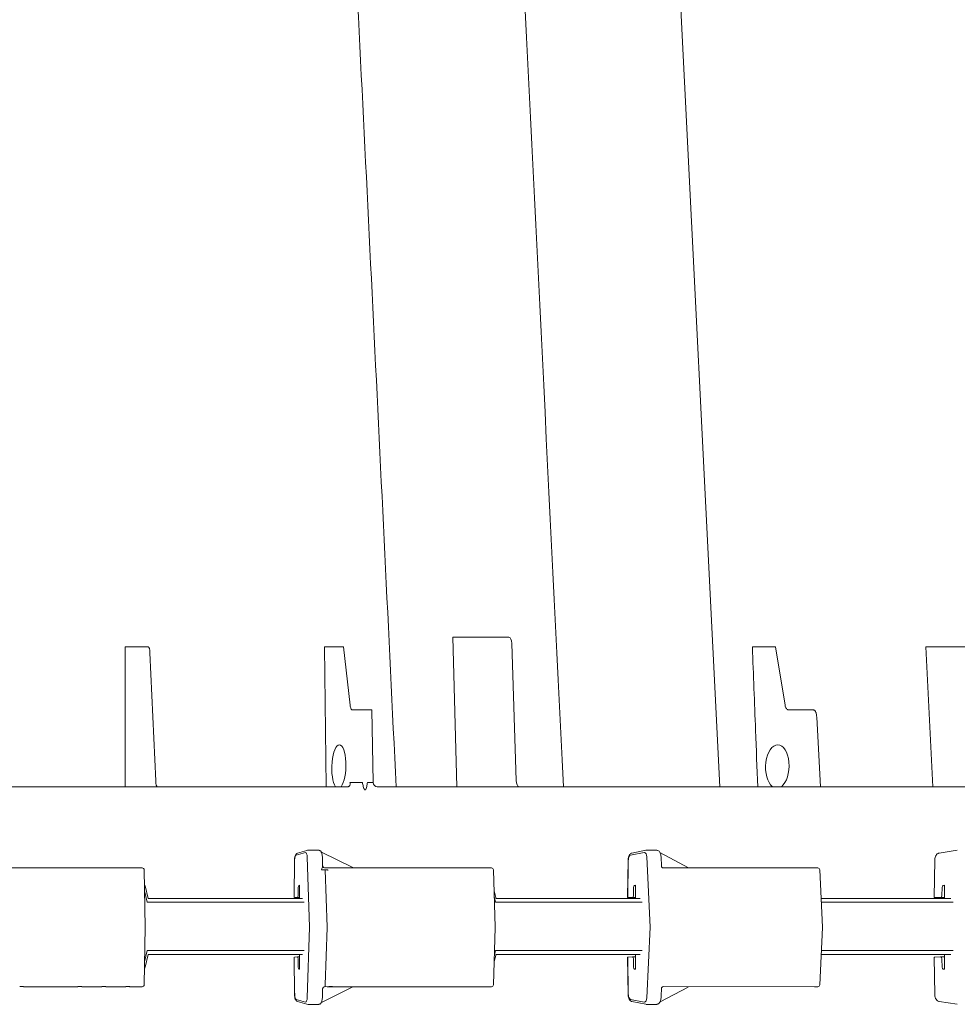
# Model space of a CAD drawing. Units: inches. Extents: x 5 to 2500, y -41 to 285.
# Drawn here: x 1857 to 1870, y 122 to 136 of the extents above; entities that cross this region are included whole.
import ezdxf

# ---------------------------------------------------------------- set-up
doc = ezdxf.new("R2010")
doc.units = ezdxf.units.IN
doc.header["$MEASUREMENT"] = 0

msp = doc.modelspace()

# ---------------------------------------------------------------- linework, layer by layer
at = {"linetype": 'Continuous', "lineweight": 18}
for p, q in [((1862.925, 127.442), (1862.978, 125.371)), ((1863.702, 127.442), (1862.925, 127.442)), ((1858.386, 125.371), (1858.387, 127.307)), ((1858.707, 127.307), (1858.387, 127.307)), ((1861.146, 127.307), (1861.412, 127.307)), ((1861.146, 127.307), (1861.17, 125.371)), ((1861.502, 126.5), (1861.412, 127.307)), ((1863.801, 125.457), (1863.742, 127.357)), ((1867.075, 127.307), (1867.394, 127.307)), ((1867.528, 126.5), (1867.394, 127.307)), ((1870.036, 127.307), (1869.479, 127.307)), ((1869.576, 125.371), (1869.479, 127.307)), ((1858.729, 127.227), (1858.809, 125.451)), ((1861.531, 126.436), (1861.802, 126.436)), ((1861.82, 125.428), (1861.802, 126.436)), ((1867.574, 126.436), (1867.917, 126.436)), ((1861.468, 125.371), (1843.027, 125.371)), ((1861.498, 125.428), (1861.672, 125.428)), ((1861.742, 125.428), (1861.82, 125.428)), ((1881.397, 125.371), (1861.878, 125.371)), ((1860.753, 124.423), (1860.882, 124.462)), ((1860.902, 124.49), (1860.772, 124.451)), ((1860.882, 124.462), (1860.884, 124.462)), ((1860.911, 124.491), (1860.902, 124.49)), ((1860.907, 124.401), (1860.939, 123.424)), ((1860.909, 124.491), (1860.909, 124.491)), ((1861.071, 124.491), (1860.911, 124.491)), ((1861.537, 124.251), (1861.104, 124.465)), ((1861.117, 124.402), (1861.118, 124.374)), ((1865.385, 124.423), (1865.576, 124.462)), ((1865.599, 124.491), (1865.405, 124.452)), ((1865.576, 124.462), (1865.579, 124.462)), ((1865.604, 124.491), (1865.599, 124.491)), ((1865.601, 124.491), (1865.601, 124.491)), ((1865.749, 124.491), (1865.604, 124.491)), ((1865.612, 124.401), (1865.658, 123.424)), ((1865.746, 124.491), (1865.746, 124.491)), ((1865.749, 124.491), (1865.753, 124.49)), ((1866.19, 124.248), (1865.792, 124.461)), ((1865.815, 124.27), (1865.809, 124.402)), ((1869.912, 124.491), (1869.664, 124.452)), ((1860.732, 124.358), (1860.727, 123.836)), ((1861.121, 124.273), (1861.12, 124.307)), ((1865.353, 124.358), (1865.346, 123.836)), ((1865.35, 123.836), (1865.356, 124.358)), ((1865.824, 124.253), (1865.824, 124.252)), ((1869.602, 124.358), (1869.593, 123.836)), ((1856.637, 124.248), (1858.605, 124.248)), ((1858.605, 124.248), (1858.62, 124.247)), ((1858.605, 124.248), (1858.605, 124.248)), ((1858.621, 124.247), (1858.62, 124.247)), ((1858.661, 123.425), (1858.649, 124.218)), ((1861.103, 124.221), (1861.158, 124.221)), ((1861.148, 124.247), (1861.15, 124.247)), ((1861.15, 124.247), (1861.183, 124.247)), ((1861.158, 124.221), (1861.184, 123.427)), ((1861.183, 124.247), (1861.269, 124.247)), ((1861.258, 124.247), (1861.206, 124.247)), ((1863.512, 123.425), (1863.488, 124.219)), ((1865.84, 124.247), (1865.842, 124.247)), ((1865.842, 124.247), (1865.873, 124.247)), ((1865.873, 124.247), (1865.978, 124.247)), ((1865.978, 124.247), (1866.196, 124.248)), ((1866.196, 124.248), (1867.981, 124.247)), ((1868.046, 123.425), (1868.009, 124.219)), ((1858.703, 123.823), (1858.66, 124)), ((1860.791, 124.004), (1860.799, 124.007)), ((1860.799, 124.007), (1860.799, 123.823)), ((1865.442, 124.004), (1865.454, 124.007)), ((1865.454, 124.007), (1865.454, 123.823)), ((1869.719, 124.004), (1869.734, 124.007)), ((1869.734, 124.007), (1869.734, 123.823)), ((1858.691, 123.771), (1858.653, 123.928)), ((1860.782, 123.863), (1860.783, 123.976)), ((1863.523, 123.819), (1863.497, 123.927)), ((1865.428, 123.863), (1865.429, 123.976)), ((1869.701, 123.863), (1869.703, 123.976)), ((1858.741, 123.771), (1858.691, 123.771)), ((1858.703, 123.823), (1860.844, 123.823)), ((1858.703, 123.823), (1858.703, 123.823)), ((1860.81, 123.771), (1858.781, 123.771)), ((1860.729, 123.836), (1860.772, 123.835)), ((1860.772, 123.835), (1860.799, 123.835)), ((1860.863, 123.771), (1860.849, 123.771)), ((1863.516, 123.771), (1863.5, 123.836)), ((1863.564, 123.771), (1863.516, 123.771)), ((1863.522, 123.823), (1865.521, 123.823)), ((1865.513, 123.771), (1863.601, 123.771)), ((1865.35, 123.836), (1865.414, 123.835)), ((1865.414, 123.835), (1865.454, 123.835)), ((1868.027, 123.823), (1869.822, 123.823)), ((1868.064, 123.771), (1868.03, 123.771)), ((1869.838, 123.771), (1868.099, 123.771)), ((1869.6, 123.836), (1869.683, 123.835)), ((1869.683, 123.835), (1869.734, 123.835)), ((1858.649, 122.63), (1858.661, 123.424)), ((1858.661, 123.425), (1858.661, 123.424)), ((1858.661, 123.424), (1858.661, 123.424)), ((1860.907, 122.448), (1860.939, 123.424)), ((1861.158, 122.628), (1861.184, 123.421)), ((1863.488, 122.629), (1863.512, 123.423)), ((1865.612, 122.448), (1865.658, 123.424)), ((1868.009, 122.629), (1868.046, 123.423)), ((1858.654, 122.946), (1858.691, 123.101)), ((1858.66, 122.872), (1858.703, 123.049)), ((1858.691, 123.101), (1858.741, 123.101)), ((1860.844, 123.049), (1858.703, 123.049)), ((1858.781, 123.101), (1860.81, 123.101)), ((1860.799, 123.049), (1860.799, 122.842)), ((1860.849, 123.101), (1860.863, 123.101)), ((1863.498, 122.949), (1863.523, 123.053)), ((1863.5, 123.04), (1863.516, 123.101)), ((1863.516, 123.101), (1863.564, 123.101)), ((1865.521, 123.049), (1863.522, 123.049)), ((1863.601, 123.101), (1865.513, 123.101)), ((1865.454, 123.049), (1865.454, 122.842)), ((1869.822, 123.049), (1868.029, 123.049)), ((1868.031, 123.101), (1868.064, 123.101)), ((1868.099, 123.101), (1869.838, 123.101)), ((1869.734, 123.049), (1869.734, 122.842)), ((1860.727, 123.012), (1860.732, 122.49)), ((1860.729, 123.012), (1860.772, 123.014)), ((1860.772, 123.014), (1860.799, 123.013)), ((1860.782, 122.985), (1860.783, 122.872)), ((1865.346, 123.012), (1865.353, 122.49)), ((1865.35, 123.012), (1865.414, 123.014)), ((1865.35, 123.012), (1865.356, 122.491)), ((1865.414, 123.014), (1865.454, 123.013)), ((1865.428, 122.985), (1865.429, 122.872)), ((1869.593, 123.012), (1869.602, 122.49)), ((1869.6, 123.012), (1869.683, 123.014)), ((1869.683, 123.014), (1869.734, 123.013)), ((1869.701, 122.985), (1869.703, 122.872)), ((1860.791, 122.844), (1860.799, 122.842)), ((1865.442, 122.844), (1865.454, 122.842)), ((1869.719, 122.844), (1869.734, 122.842)), ((1856.979, 122.602), (1856.924, 122.602)), ((1857.676, 122.601), (1857.023, 122.601)), ((1857.785, 122.602), (1857.73, 122.602)), ((1858.007, 122.601), (1857.829, 122.601)), ((1858.116, 122.602), (1858.062, 122.602)), ((1858.339, 122.601), (1858.161, 122.601)), ((1858.448, 122.602), (1858.393, 122.602)), ((1858.62, 122.601), (1858.492, 122.601)), ((1858.621, 122.601), (1858.62, 122.601)), ((1861.104, 122.384), (1861.537, 122.598)), ((1861.12, 122.541), (1861.121, 122.575)), ((1861.148, 122.602), (1861.15, 122.602)), ((1861.15, 122.602), (1861.183, 122.601)), ((1861.183, 122.601), (1861.537, 122.598)), ((1861.258, 122.602), (1861.206, 122.602)), ((1865.795, 122.39), (1866.184, 122.597)), ((1865.795, 122.39), (1866.184, 122.597)), ((1865.81, 122.476), (1865.815, 122.578)), ((1865.824, 122.595), (1865.824, 122.596)), ((1867.98, 122.601), (1865.84, 122.602)), ((1867.937, 122.6), (1867.98, 122.601)), ((1860.753, 122.425), (1860.882, 122.387)), ((1860.772, 122.397), (1860.902, 122.359)), ((1860.882, 122.386), (1860.884, 122.387)), ((1861.065, 122.357), (1860.909, 122.357)), ((1860.911, 122.357), (1860.909, 122.357)), ((1861.068, 122.357), (1860.911, 122.357)), ((1861.068, 122.357), (1861.07, 122.358)), ((1861.106, 122.385), (1861.105, 122.384)), ((1861.117, 122.447), (1861.118, 122.475)), ((1865.385, 122.425), (1865.576, 122.387)), ((1865.405, 122.396), (1865.597, 122.358)), ((1865.576, 122.386), (1865.579, 122.387)), ((1865.601, 122.357), (1865.601, 122.357)), ((1865.604, 122.357), (1865.601, 122.357)), ((1865.749, 122.357), (1865.604, 122.357)), ((1865.746, 122.357), (1865.746, 122.357)), ((1865.749, 122.357), (1865.753, 122.358)), ((1865.809, 122.447), (1865.81, 122.475)), ((1869.664, 122.396), (1869.912, 122.358))]:
    msp.add_line(p, q, dxfattribs=at)
at = {"lineweight": 18}
for p, q in [((1860.733, 124.358), (1860.731, 124.28)), ((1863.459, 124.247), (1861.258, 124.247)), ((1860.734, 122.492), (1860.731, 122.533)), ((1863.459, 122.601), (1861.537, 122.598))]:
    msp.add_line(p, q, dxfattribs=at)
at = {"linetype": 'Continuous', "lineweight": 18, "flags": 128}
for points in [[(1866.622, 125.371), (1866.035, 137.074), (1866.017, 137.449), (1865.756, 142.651), (1865.756, 142.651), (1865.756, 142.651)], [(1867.965, 126.354), (1867.966, 126.334), (1868.018, 125.371)], [(1861.121, 124.274), (1861.122, 124.269), (1861.122, 124.266)], [(1861.121, 124.274), (1861.121, 124.274), (1861.121, 124.274)], [(1861.121, 122.574), (1861.122, 122.579), (1861.122, 122.583)], [(1861.121, 122.574), (1861.121, 122.574), (1861.121, 122.574)], [(1865.794, 122.388), (1865.795, 122.391), (1865.796, 122.394)]]:
    msp.add_lwpolyline(points, dxfattribs=at)
at = {"linetype": 'Continuous', "lineweight": 18}
for centre, radius, start, end in [((1861.878, 125.429), 0.0581, 181, 270), ((1861.149, 124.275), 0.0285, 199.2421, 267.4722), ((1865.841, 124.273), 0.027, 231.8071, 267.2662), ((1858.62, 124.218), 0.029, 0.8792, 86.8657), ((1863.459, 124.218), 0.029, 1.7811, 88.4521), ((1867.98, 124.218), 0.029, 2.6316, 88.9526), ((1858.632, 123.994), 0.029, 13.4891, 46.4226), ((1858.659, 123.976), 0.0245, 86.183, 105.0616), ((1861.097, 123.424), 0.0875, 358.1767, 1.8233), ((1863.483, 123.424), 0.029, 358.2189, 1.7811), ((1868.017, 123.424), 0.029, 357.3684, 2.6316), ((1858.632, 122.878), 0.029, 314.5916, 346.5109), ((1858.659, 122.895), 0.0236, 255.2653, 273.9204), ((1858.62, 122.63), 0.029, 273.1343, 359.1208), ((1861.123, 122.624), 0.0352, 320.7089, 5.5961), ((1863.459, 122.63), 0.029, 271.5479, 358.2189), ((1867.98, 122.63), 0.029, 271.0474, 357.3684), ((1861.149, 122.573), 0.0285, 92.5278, 160.7579), ((1865.356, 122.479), 0.012, 87.3921, 104.3721), ((1865.841, 122.575), 0.027, 92.7338, 128.1929), ((1861.07, 122.384), 0.0266, 270.2611, 288.2316)]:
    msp.add_arc(centre, radius, start, end, dxfattribs=at)
for centre, major_axis, ratio, start_param, end_param in [((1863.704, 127.355), (-0.0025, 0.0871), 0.433503, 4.717246, 6.270589), ((1858.709, 127.22), (-0.0023, 0.0871), 0.223437, 4.793653, 6.277183), ((1861.345, 125.65), (0.008, 0.302), 0.3232, -2.734036, 2.751922), ((1867.42, 125.65), (0.009, 0.302), 0.53752, -2.72629, 2.759668), ((1858.828, 125.458), (-0.0023, 0.0871), 0.223437, 1.65206, 3.13559), ((1863.839, 125.458), (-0.0025, 0.0871), 0.433503, 1.575653, 3.128996), ((1860.755, 124.356), (0, 0.0677), 0.322939, 0.095993, 1.544616), ((1861.446, 124.622), (0.565, 0.161), 0.047804, 3.124237, 3.128), ((1860.884, 124.394), (0, 0.0677), 0.339408, 4.808382, 6.274459), ((1865.389, 124.356), (0, 0.0677), 0.47733, 0.095993, 1.544616), ((1866.395, 124.622), (0.819, 0.16), 0.034284, 3.131121, 3.134884), ((1865.579, 124.394), (0, 0.0677), 0.492594, 4.808382, 6.274459), ((1861.094, 124.218), (0.0264, 0.0578), 0.119337, 4.815013, 6.104449), ((1861.097, 124.107), (-0.009, 0.603), 0.045416, 5.031053, 5.169753), ((1861.168, 124.218), (0.0291, -0.0011), 0.106147, 0.869034, 1.917525), ((1861.168, 124.247), (0.0581, -0.0002), 0.008269, 0.861669, 1.310229), ((1865.868, 124.247), (0.0581, -0.0002), 0.007653, 1.031047, 1.479608), ((1860.792, 123.975), (0, 0.029), 0.322954, 0.095998, 1.544623), ((1865.443, 123.975), (0, 0.029), 0.477353, 0.095999, 1.544624), ((1869.721, 123.975), (0, 0.029), 0.618187, 0.096001, 1.544626), ((1860.772, 123.864), (0, 0.029), 0.322951, 3.132859, 4.686145), ((1865.414, 123.864), (0, 0.029), 0.477348, 3.132849, 4.686135), ((1869.683, 123.864), (0, 0.029), 0.61818, 3.13283, 4.686117), ((1858.659, 123.765), (0.484, 0.001), 0.011251, 1.316295, 1.400554), ((1860.756, 123.836), (0.029, 0), 0.009644, 3.141499, 3.470424), ((1860.688, 123.765), (0.484, 0.002), 0.011003, 1.231377, 1.315635), ((1863.402, 123.765), (0.484, 0.002), 0.010676, 1.146488, 1.230746), ((1865.375, 123.836), (0.029, 0), 0.009714, 3.141475, 3.639212), ((1865.313, 123.765), (0.484, 0.003), 0.010272, 1.061635, 1.145893), ((1867.828, 123.765), (0.484, 0.003), 0.009793, 0.976824, 1.061082), ((1869.622, 123.836), (0.029, -0.0001), 0.009509, 3.141458, 3.807991), ((1869.566, 123.765), (0.484, 0.003), 0.009245, 0.926322, 0.976318), ((1858.659, 123.107), (0.484, -0.001), 0.011251, 4.882632, 4.96689), ((1860.688, 123.107), (0.484, -0.002), 0.011003, 4.96755, 5.051809), ((1863.402, 123.107), (0.484, -0.002), 0.010676, 5.052439, 5.136698), ((1865.313, 123.107), (0.484, -0.003), 0.010272, 5.137292, 5.221551), ((1867.828, 123.107), (0.484, -0.003), 0.009793, 5.222103, 5.306361), ((1869.566, 123.107), (0.484, -0.003), 0.009245, 5.306867, 5.356863), ((1860.756, 123.012), (0.029, 0), 0.009644, 2.812761, 3.141686), ((1860.772, 122.985), (0, 0.029), 0.322951, 4.738633, 6.291919), ((1865.375, 123.012), (0.029, 0), 0.009714, 2.643973, 3.14171), ((1865.414, 122.985), (0, 0.029), 0.477348, 4.738643, 6.291929), ((1869.622, 123.012), (0.029, 0.0001), 0.009509, 2.475194, 3.141727), ((1869.683, 122.985), (0, 0.029), 0.61818, 4.738661, 6.291948), ((1860.792, 122.873), (0, 0.029), 0.322954, 1.59697, 3.045594), ((1865.443, 122.873), (0, 0.029), 0.477353, 1.596969, 3.045593), ((1869.721, 122.873), (0, 0.029), 0.618187, 1.596967, 3.045592), ((1857.033, 122.602), (0.0581, 0.0001), 0.008648, 3.494299, 4.54279), ((1857.685, 122.602), (0.0581, 0.0001), 0.008647, 4.542604, 5.591096), ((1857.839, 122.602), (0.0581, 0.0001), 0.008648, 3.494299, 4.54279), ((1858.017, 122.602), (0.0581, 0.0001), 0.008647, 4.542604, 5.591096), ((1858.171, 122.602), (0.0581, 0.0001), 0.008648, 3.494299, 4.54279), ((1858.348, 122.602), (0.0581, 0.0001), 0.008647, 4.542604, 5.591096), ((1858.502, 122.602), (0.0581, 0.0001), 0.008648, 3.494299, 4.54279), ((1860.755, 122.492), (0, 0.0677), 0.317802, 1.573484, 3.044058), ((1861.097, 122.741), (0.009, 0.603), 0.045416, 4.255025, 4.393725), ((1861.168, 122.602), (0.0581, 0.0002), 0.008269, 4.972956, 5.421516), ((1865.389, 122.492), (0, 0.0677), 0.47733, 1.596976, 3.0456), ((1861.446, 122.226), (0.565, -0.161), 0.047804, 3.155185, 3.158948), ((1860.884, 122.454), (0, 0.0677), 0.339408, 3.150319, 4.616396), ((1866.395, 122.226), (0.819, -0.16), 0.034284, 3.148301, 3.152064), ((1865.579, 122.454), (0, 0.0677), 0.492594, 3.150319, 4.616396)]:
    msp.add_ellipse(centre, major_axis=major_axis, ratio=ratio, start_param=start_param, end_param=end_param, dxfattribs=at)
for points, knots in [([(1861.918, 146.986), (1861.945, 146.984), (1861.972, 146.981), (1862.026, 146.972), (1862.053, 146.966), (1862.132, 146.943), (1862.185, 146.922), (1862.29, 146.869), (1862.342, 146.837), (1862.406, 146.789), (1862.419, 146.779), (1862.445, 146.758), (1862.457, 146.748), (1862.495, 146.715), (1862.52, 146.692), (1862.644, 146.569), (1862.738, 146.451), (1862.849, 146.277), (1862.871, 146.241), (1862.914, 146.166), (1862.936, 146.127), (1862.998, 146.008), (1863.038, 145.924), (1863.152, 145.662), (1863.22, 145.472), (1863.296, 145.214), (1863.31, 145.161), (1863.339, 145.055), (1863.352, 145.001), (1863.391, 144.838), (1863.414, 144.726), (1863.457, 144.5), (1863.475, 144.384), (1863.5, 144.207), (1863.508, 144.148), (1863.522, 144.027), (1863.528, 143.967), (1863.54, 143.845), (1863.545, 143.783), (1863.554, 143.661), (1863.558, 143.599), (1863.564, 143.476), (1863.567, 143.414), (1863.573, 143.29), (1863.576, 143.228), (1863.628, 142.178), (1863.677, 141.189), (1863.775, 139.212), (1863.823, 138.223), (1864.067, 133.28), (1864.263, 129.326), (1864.458, 125.371)], [0, 0, 0, 0, 0.007813, 0.007813, 0.015625, 0.015625, 0.03125, 0.03125, 0.046875, 0.046875, 0.050781, 0.050781, 0.054688, 0.054688, 0.0625, 0.0625, 0.09375, 0.09375, 0.101563, 0.101563, 0.109375, 0.109375, 0.125, 0.125, 0.15625, 0.15625, 0.164063, 0.164063, 0.171875, 0.171875, 0.1875, 0.1875, 0.203125, 0.203125, 0.210938, 0.210938, 0.21875, 0.21875, 0.226563, 0.226563, 0.234375, 0.234375, 0.242188, 0.242188, 0.25, 0.25, 0.375, 0.375, 0.5, 0.5, 1, 1, 1, 1]), ([(1860.409, 146.343), (1860.447, 146.292), (1860.526, 146.188), (1860.636, 146.004), (1860.739, 145.801), (1860.835, 145.579), (1860.923, 145.336), (1861.002, 145.077), (1861.07, 144.807), (1861.128, 144.524), (1861.177, 144.228), (1861.223, 143.839), (1861.262, 143.36), (1861.295, 142.794), (1861.318, 142.225), (1861.338, 141.655), (1861.397, 140.327), (1861.677, 134.903), (1861.931, 129.664), (1862.139, 125.371)], [0, 0, 0, 0, 0.014117, 0.028733, 0.042933, 0.057133, 0.071745, 0.086358, 0.100558, 0.114759, 0.129372, 0.143985, 0.170129, 0.196295, 0.222517, 0.248759, 0.274967, 0.405984, 1, 1, 1, 1]), ([(1867.075, 127.307), (1867.089, 126.922), (1867.114, 126.277), (1867.138, 125.632), (1867.148, 125.371)], [0, 0, 0, 0, 0.596131, 1, 1, 1, 1]), ([(1861.502, 126.5), (1861.503, 126.491), (1861.504, 126.483), (1861.508, 126.467), (1861.511, 126.46), (1861.516, 126.448), (1861.519, 126.444), (1861.525, 126.437), (1861.528, 126.436), (1861.531, 126.436)], [0, 0, 0, 0, 0.25, 0.25, 0.5, 0.5, 0.75, 0.75, 1, 1, 1, 1]), ([(1867.528, 126.5), (1867.529, 126.491), (1867.532, 126.483), (1867.538, 126.467), (1867.541, 126.46), (1867.55, 126.448), (1867.554, 126.444), (1867.564, 126.437), (1867.569, 126.436), (1867.574, 126.436)], [0, 0, 0, 0, 0.25, 0.25, 0.5, 0.5, 0.75, 0.75, 1, 1, 1, 1]), ([(1867.917, 126.436), (1867.92, 126.436), (1867.923, 126.435), (1867.929, 126.433), (1867.931, 126.432), (1867.937, 126.428), (1867.94, 126.425), (1867.945, 126.419), (1867.947, 126.416), (1867.952, 126.408), (1867.954, 126.404), (1867.957, 126.395), (1867.959, 126.391), (1867.963, 126.376), (1867.965, 126.365), (1867.965, 126.354)], [0, 0, 0, 0, 0.125, 0.125, 0.25, 0.25, 0.375, 0.375, 0.5, 0.5, 0.625, 0.625, 0.75, 0.75, 1, 1, 1, 1]), ([(1861.468, 125.371), (1861.472, 125.371), (1861.475, 125.372), (1861.482, 125.374), (1861.485, 125.375), (1861.49, 125.379), (1861.492, 125.381), (1861.495, 125.386), (1861.497, 125.388), (1861.5, 125.397), (1861.501, 125.403), (1861.501, 125.415), (1861.5, 125.422), (1861.498, 125.428)], [0, 0, 0, 0, 0.125, 0.125, 0.25, 0.25, 0.375, 0.375, 0.5, 0.5, 0.75, 0.75, 1, 1, 1, 1]), ([(1861.742, 125.428), (1861.739, 125.41), (1861.736, 125.392), (1861.73, 125.365), (1861.728, 125.356), (1861.723, 125.343), (1861.721, 125.339), (1861.718, 125.333), (1861.716, 125.331), (1861.713, 125.328), (1861.711, 125.327), (1861.707, 125.327), (1861.705, 125.328), (1861.701, 125.331), (1861.7, 125.333), (1861.696, 125.339), (1861.694, 125.343), (1861.689, 125.356), (1861.686, 125.365), (1861.679, 125.392), (1861.675, 125.41), (1861.672, 125.428)], [0, 0, 0, 0, 0.25, 0.25, 0.375, 0.375, 0.4375, 0.4375, 0.46875, 0.46875, 0.5, 0.5, 0.53125, 0.53125, 0.5625, 0.5625, 0.625, 0.625, 0.75, 0.75, 1, 1, 1, 1]), ([(1860.772, 124.451), (1860.767, 124.449), (1860.757, 124.444), (1860.747, 124.431), (1860.738, 124.412), (1860.733, 124.386), (1860.732, 124.366), (1860.732, 124.358)], [0, 0, 0, 0, 0.16637, 0.308027, 0.521651, 0.801061, 1, 1, 1, 1]), ([(1861.108, 124.454), (1861.103, 124.465), (1861.099, 124.474), (1861.089, 124.484), (1861.079, 124.489), (1861.072, 124.49), (1861.071, 124.491)], [0, 0, 0, 0, 0.300479, 0.62881, 0.914293, 1, 1, 1, 1]), ([(1861.108, 124.454), (1861.111, 124.446), (1861.115, 124.43), (1861.116, 124.41), (1861.117, 124.402)], [0, 0, 0, 0, 0.572028, 1, 1, 1, 1]), ([(1865.405, 124.452), (1865.399, 124.45), (1865.387, 124.446), (1865.372, 124.43), (1865.36, 124.409), (1865.354, 124.383), (1865.353, 124.365), (1865.353, 124.358)], [0, 0, 0, 0, 0.175559, 0.357929, 0.583618, 0.843388, 1, 1, 1, 1]), ([(1865.746, 124.491), (1865.747, 124.491), (1865.748, 124.491), (1865.749, 124.491), (1865.749, 124.491)], [0, 0, 0, 0, 0.488127, 1, 1, 1, 1]), ([(1865.792, 124.461), (1865.789, 124.467), (1865.782, 124.478), (1865.767, 124.488), (1865.756, 124.49), (1865.752, 124.491)], [0, 0, 0, 0, 0.357817, 0.75408, 1, 1, 1, 1]), ([(1865.792, 124.461), (1865.8, 124.446), (1865.806, 124.43), (1865.808, 124.41), (1865.809, 124.402)], [0, 0, 0, 0, 0.572028, 1, 1, 1, 1]), ([(1869.664, 124.452), (1869.658, 124.45), (1869.644, 124.447), (1869.626, 124.432), (1869.611, 124.408), (1869.603, 124.382), (1869.602, 124.365), (1869.602, 124.358)], [0, 0, 0, 0, 0.165238, 0.374698, 0.604333, 0.853868, 1, 1, 1, 1]), ([(1865.824, 124.252), (1865.822, 124.255), (1865.817, 124.259), (1865.815, 124.266), (1865.815, 124.269), (1865.815, 124.269)], [0, 0, 0, 0, 0.482984, 0.89418, 1, 1, 1, 1]), ([(1861.187, 124.219), (1861.189, 124.219), (1861.193, 124.218), (1861.194, 124.214), (1861.195, 124.212)], [0, 0, 0, 0, 0.434275, 1, 1, 1, 1]), ([(1858.703, 123.823), (1858.703, 123.822), (1858.704, 123.822), (1858.703, 123.823), (1858.703, 123.823), (1858.703, 123.823)], [0, 0, 0, 0, 0.0537375, 0.7192564, 1, 1, 1, 1]), ([(1858.703, 123.049), (1858.703, 123.049), (1858.703, 123.049), (1858.703, 123.049), (1858.703, 123.049)], [0, 0, 0, 0, 0.418711, 1, 1, 1, 1]), ([(1860.732, 122.49), (1860.732, 122.485), (1860.732, 122.468), (1860.737, 122.442), (1860.745, 122.42), (1860.757, 122.404), (1860.768, 122.399), (1860.772, 122.397)], [0, 0, 0, 0, 0.13384, 0.395811, 0.678113, 0.861187, 1, 1, 1, 1]), ([(1865.353, 122.49), (1865.353, 122.484), (1865.354, 122.467), (1865.36, 122.439), (1865.374, 122.415), (1865.39, 122.401), (1865.401, 122.398), (1865.405, 122.396)], [0, 0, 0, 0, 0.136753, 0.400523, 0.682147, 0.89076, 1, 1, 1, 1]), ([(1865.815, 122.579), (1865.815, 122.581), (1865.816, 122.586), (1865.82, 122.592), (1865.824, 122.595), (1865.824, 122.596)], [0, 0, 0, 0, 0.3404534, 0.8420167, 1, 1, 1, 1]), ([(1869.602, 122.49), (1869.602, 122.484), (1869.603, 122.466), (1869.611, 122.439), (1869.628, 122.415), (1869.646, 122.401), (1869.659, 122.397), (1869.664, 122.396)], [0, 0, 0, 0, 0.1399414, 0.4022013, 0.6461702, 0.870608, 1, 1, 1, 1]), ([(1861.065, 122.357), (1861.066, 122.357), (1861.067, 122.357), (1861.067, 122.357), (1861.068, 122.357)], [0, 0, 0, 0, 0.488127, 1, 1, 1, 1]), ([(1861.068, 122.358), (1861.071, 122.358), (1861.074, 122.358), (1861.077, 122.359), (1861.078, 122.36)], [0, 0, 0, 0, 0.683986, 1, 1, 1, 1]), ([(1861.078, 122.36), (1861.08, 122.361), (1861.087, 122.362), (1861.095, 122.37), (1861.102, 122.38), (1861.106, 122.389), (1861.107, 122.393)], [0, 0, 0, 0, 0.143328, 0.392594, 0.715519, 1, 1, 1, 1]), ([(1861.108, 122.394), (1861.111, 122.403), (1861.115, 122.418), (1861.116, 122.438), (1861.117, 122.447)], [0, 0, 0, 0, 0.5720275, 1, 1, 1, 1]), ([(1865.746, 122.357), (1865.747, 122.357), (1865.748, 122.357), (1865.749, 122.357), (1865.749, 122.357)], [0, 0, 0, 0, 0.488127, 1, 1, 1, 1]), ([(1865.753, 122.358), (1865.762, 122.36), (1865.772, 122.363), (1865.784, 122.373), (1865.791, 122.384), (1865.794, 122.389)], [0, 0, 0, 0, 0.2703324, 0.638402, 1, 1, 1, 1]), ([(1865.796, 122.394), (1865.8, 122.403), (1865.806, 122.418), (1865.808, 122.438), (1865.809, 122.447)], [0, 0, 0, 0, 0.572028, 1, 1, 1, 1])]:
    msp.add_open_spline(points, degree=3, knots=knots, dxfattribs=at)

doc.saveas('drawing.dxf')
